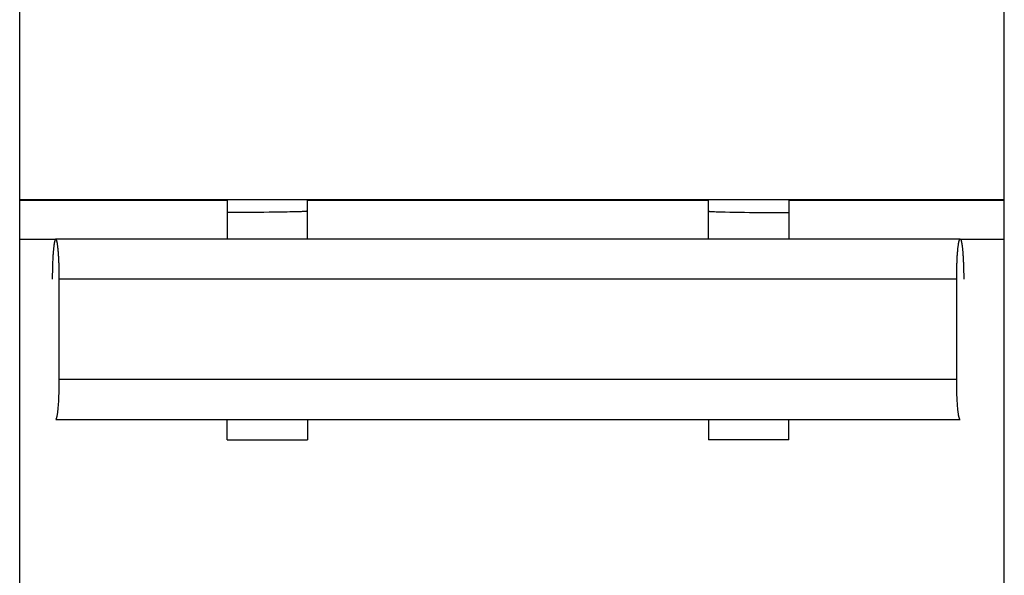
# Model space of a CAD drawing. Extents: x 0 to 841, y 0 to 594.
# Drawn here: x 363 to 388, y 421 to 435 of the extents above; entities that cross this region are included whole.
import ezdxf

# ---------------------------------------------------------------- set-up
doc = ezdxf.new("R2010")
doc.units = 0
doc.header["$LTSCALE"] = 46.255
doc.header["$MEASUREMENT"] = 0
doc.layers.add('10000_FRONT', color=7, linetype='CONTINUOUS')

msp = doc.modelspace()

# ---------------------------------------------------------------- linework, layer by layer
at = {"layer": '10000_FRONT', "linetype": 'Continuous'}
for p, q in [((362.95249, 267.66759), (362.95249, 557.66759)), ((387.50249, 267.66759), (387.50249, 557.66759)), ((362.95249, 430.66323), (387.50249, 430.66323)), ((368.12749, 430.63864), (362.95249, 430.63864)), ((368.12749, 430.63864), (368.12749, 429.67935)), ((370.12749, 429.67935), (370.12749, 430.63864)), ((380.12749, 430.63864), (370.12749, 430.63864)), ((380.12749, 429.67935), (380.12749, 430.63864)), ((382.12749, 430.63864), (382.12749, 429.67935)), ((387.50249, 430.63864), (382.12749, 430.63864)), ((369.9682, 430.36315), (369.92274, 430.36142)), ((369.99557, 430.36434), (369.9682, 430.36315)), ((370.02046, 430.36554), (369.99557, 430.36434)), ((370.04283, 430.36676), (370.02046, 430.36554)), ((370.06263, 430.36799), (370.04283, 430.36676)), ((380.22301, 430.36615), (380.24664, 430.36494)), ((380.24664, 430.36494), (380.27278, 430.36374)), ((380.27278, 430.36374), (380.3165, 430.36199)), ((380.3165, 430.36199), (380.36545, 430.36029)), ((368.49291, 430.34249), (368.34779, 430.34211)), ((368.63573, 430.34304), (368.49291, 430.34249)), ((368.77545, 430.34378), (368.63573, 430.34304)), ((368.91129, 430.34469), (368.77545, 430.34378)), ((369.04303, 430.34577), (368.91129, 430.34469)), ((369.17022, 430.34702), (369.04303, 430.34577)), ((369.29203, 430.34843), (369.17022, 430.34702)), ((369.37937, 430.34958), (369.29203, 430.34843)), ((369.4629, 430.35082), (369.37937, 430.34958)), ((369.54226, 430.35213), (369.4629, 430.35082)), ((369.61752, 430.35352), (369.54226, 430.35213)), ((369.6886, 430.35499), (369.61752, 430.35352)), ((369.75497, 430.35652), (369.6886, 430.35499)), ((369.81613, 430.3581), (369.75497, 430.35652)), ((369.87204, 430.35973), (369.81613, 430.3581)), ((369.92274, 430.36142), (369.87204, 430.35973)), ((380.36545, 430.36029), (380.43884, 430.3581)), ((380.43884, 430.3581), (380.5437, 430.35549)), ((380.5437, 430.35549), (380.6621, 430.35305)), ((380.6621, 430.35305), (380.81947, 430.3504)), ((380.81947, 430.3504), (381.02313, 430.34771)), ((381.02313, 430.34771), (381.14773, 430.34638)), ((381.14773, 430.34638), (381.27729, 430.34521)), ((381.27729, 430.34521), (381.41107, 430.34421)), ((381.41107, 430.34421), (381.54895, 430.34339)), ((381.54895, 430.34339), (381.69032, 430.34274)), ((381.69032, 430.34274), (381.83438, 430.34228)), ((381.83438, 430.34228), (381.98037, 430.34199)), ((381.98037, 430.34199), (382.12749, 430.3419)), ((363.83967, 429.66759), (362.95249, 429.66759)), ((386.40251, 429.67935), (363.85246, 429.67935)), ((387.50249, 429.66759), (386.41531, 429.66759)), ((386.31502, 428.67879), (363.93995, 428.67879)), ((386.31522, 426.13707), (386.31502, 428.67879)), ((386.31514, 426.17879), (363.93983, 426.17879)), ((363.92826, 425.68318), (363.92998, 425.71951)), ((363.92998, 425.71951), (363.93232, 425.77547)), ((386.32761, 425.66533), (386.32583, 425.70124)), ((363.91283, 425.45626), (363.91538, 425.48531)), ((363.91538, 425.48531), (363.91782, 425.51558)), ((363.91782, 425.51558), (363.92015, 425.54702)), ((363.92015, 425.54702), (363.92236, 425.57956)), ((363.92236, 425.57956), (363.92445, 425.61314)), ((363.92445, 425.61314), (363.92642, 425.6477)), ((363.92642, 425.6477), (363.92826, 425.68318)), ((386.32952, 425.6303), (386.32761, 425.66533)), ((386.33155, 425.59622), (386.32952, 425.6303)), ((386.3337, 425.56316), (386.33155, 425.59622)), ((386.33597, 425.53116), (386.3337, 425.56316)), ((386.33835, 425.5003), (386.33597, 425.53116)), ((386.34085, 425.47063), (386.33835, 425.5003)), ((386.34345, 425.44221), (386.34085, 425.47063)), ((386.34617, 425.41507), (386.34345, 425.44221)), ((363.85234, 425.17935), (386.40263, 425.17935)), ((368.12749, 424.66759), (368.12749, 425.17939)), ((370.12749, 425.17936), (370.12749, 424.66759)), ((380.12749, 425.17936), (380.12749, 424.66759)), ((382.12749, 424.66759), (382.12749, 425.17939)), ((368.12749, 424.66759), (370.12749, 424.66759)), ((382.12749, 424.66759), (380.12749, 424.66759))]:
    msp.add_line(p, q, dxfattribs=at)
for points in [[(370.12749, 430.37681), (370.12715, 430.37616), (370.12614, 430.37552), (370.12447, 430.37489), (370.12214, 430.37425), (370.11914, 430.37362), (370.11548, 430.37298), (370.11116, 430.37235), (370.10619, 430.37172), (370.10057, 430.3711), (370.0943, 430.37047), (370.08738, 430.36985), (370.0798, 430.36923), (370.07154, 430.36861), (370.06263, 430.36799)], [(380.12749, 430.37681), (380.12782, 430.37616), (380.12883, 430.37552), (380.1305, 430.37489), (380.13284, 430.37425), (380.13584, 430.37362), (380.13949, 430.37298), (380.14381, 430.37235), (380.14878, 430.37172), (380.1544, 430.3711), (380.16067, 430.37047), (380.16759, 430.36985), (380.17518, 430.36923), (380.18343, 430.36861), (380.19235, 430.36799), (380.20192, 430.36737), (380.22301, 430.36615)], [(368.34779, 430.34211), (368.20114, 430.34192), (368.12749, 430.3419)], [(363.93995, 428.67879), (363.93979, 428.74094), (363.93929, 428.80258), (363.93846, 428.86358), (363.93792, 428.89378), (363.9373, 428.92377), (363.9366, 428.95352), (363.93582, 428.98302), (363.93496, 429.01225), (363.93403, 429.04118), (363.93301, 429.06981), (363.93191, 429.09806), (363.93074, 429.12591), (363.9295, 429.15332), (363.92818, 429.18028), (363.92679, 429.20675), (363.92533, 429.23271), (363.9238, 429.25814), (363.92221, 429.28301), (363.92055, 429.30729), (363.91883, 429.33096), (363.91704, 429.354), (363.9152, 429.37638), (363.91329, 429.39808), (363.91133, 429.41911), (363.90931, 429.43945), (363.90723, 429.45908), (363.9051, 429.47799), (363.90292, 429.49614), (363.90069, 429.51353), (363.89842, 429.53014), (363.89727, 429.53814), (363.89611, 429.54593), (363.89493, 429.55352), (363.89375, 429.5609), (363.89256, 429.56807), (363.89136, 429.57503), (363.89015, 429.58177), (363.88894, 429.58829), (363.88771, 429.59458), (363.88648, 429.60066), (363.88524, 429.60651), (363.884, 429.61214), (363.88274, 429.61755), (363.88148, 429.62274), (363.8802, 429.6277), (363.87893, 429.63245), (363.87764, 429.63697), (363.87635, 429.64127), (363.87505, 429.64535), (363.87375, 429.6492), (363.87244, 429.65282), (363.87112, 429.65622), (363.86981, 429.65938), (363.86848, 429.66232), (363.86716, 429.66503), (363.86583, 429.6675), (363.86449, 429.66975), (363.86316, 429.67176), (363.86182, 429.67353), (363.86048, 429.67508), (363.85914, 429.67638), (363.8578, 429.67745), (363.85646, 429.67829), (363.85512, 429.67888), (363.85377, 429.67923), (363.85243, 429.67935), (363.85109, 429.67922), (363.84975, 429.67886), (363.84841, 429.67826), (363.84706, 429.67742), (363.84572, 429.67635), (363.84439, 429.67504), (363.84305, 429.67349), (363.84171, 429.67171), (363.84038, 429.6697), (363.83905, 429.66745), (363.83772, 429.66497), (363.8364, 429.66226), (363.83507, 429.65932), (363.83376, 429.65614), (363.83244, 429.65274), (363.83114, 429.64911), (363.82983, 429.64524), (363.82853, 429.64115), (363.82724, 429.63683), (363.82595, 429.63229), (363.82467, 429.62752), (363.8234, 429.62252), (363.82213, 429.61729), (363.82087, 429.61185), (363.81961, 429.60617), (363.81837, 429.60028), (363.81713, 429.59417), (363.8159, 429.58785), (363.81469, 429.58131), (363.81348, 429.57457), (363.81228, 429.56762), (363.81109, 429.56045), (363.80991, 429.55308), (363.80874, 429.54551), (363.80758, 429.53773), (363.80643, 429.52975), (363.80416, 429.51317), (363.80194, 429.4958), (363.79977, 429.47764), (363.79764, 429.45869), (363.79556, 429.43897), (363.79354, 429.41848), (363.79156, 429.39724), (363.78964, 429.37526), (363.78778, 429.35263), (363.78599, 429.32938), (363.78427, 429.30553), (363.78261, 429.28111), (363.78102, 429.25615), (363.77951, 429.23065), (363.77806, 429.20465), (363.77669, 429.17817), (363.77538, 429.15123), (363.77415, 429.12386), (363.773, 429.09607), (363.77192, 429.0679), (363.77091, 429.03936), (363.76998, 429.01048), (363.76912, 428.98127), (363.76835, 428.95177), (363.76765, 428.922), (363.76649, 428.86172)], [(386.31502, 428.67879), (386.31518, 428.74094), (386.31568, 428.80258), (386.31651, 428.86358), (386.31705, 428.89378), (386.31767, 428.92377), (386.31837, 428.95352), (386.31915, 428.98302), (386.32001, 429.01225), (386.32095, 429.04118), (386.32196, 429.06981), (386.32306, 429.09806), (386.32423, 429.12591), (386.32548, 429.15332), (386.32679, 429.18028), (386.32818, 429.20675), (386.32964, 429.23271), (386.33117, 429.25814), (386.33276, 429.28301), (386.33442, 429.30729), (386.33615, 429.33096), (386.33793, 429.354), (386.33977, 429.37638), (386.34168, 429.39808), (386.34364, 429.41911), (386.34566, 429.43945), (386.34774, 429.45908), (386.34987, 429.47799), (386.35205, 429.49614), (386.35428, 429.51353), (386.35655, 429.53014), (386.3577, 429.53814), (386.35887, 429.54593), (386.36004, 429.55352), (386.36122, 429.5609), (386.36241, 429.56807), (386.36361, 429.57503), (386.36482, 429.58177), (386.36603, 429.58829), (386.36726, 429.59458), (386.36849, 429.60066), (386.36973, 429.60651), (386.37098, 429.61214), (386.37223, 429.61755), (386.3735, 429.62274), (386.37477, 429.6277), (386.37605, 429.63245), (386.37733, 429.63697), (386.37862, 429.64127), (386.37992, 429.64535), (386.38123, 429.6492), (386.38253, 429.65282), (386.38385, 429.65622), (386.38517, 429.65938), (386.38649, 429.66232), (386.38782, 429.66503), (386.38915, 429.6675), (386.39048, 429.66975), (386.39181, 429.67176), (386.39315, 429.67353), (386.39449, 429.67508), (386.39583, 429.67638), (386.39717, 429.67745), (386.39851, 429.67829), (386.39986, 429.67888), (386.4012, 429.67923), (386.40254, 429.67935), (386.40388, 429.67922), (386.40522, 429.67886), (386.40657, 429.67826), (386.40791, 429.67742), (386.40925, 429.67635), (386.41059, 429.67504), (386.41192, 429.67349), (386.41326, 429.67171), (386.41459, 429.6697), (386.41592, 429.66745), (386.41725, 429.66497), (386.41858, 429.66226), (386.4199, 429.65932), (386.42121, 429.65614), (386.42253, 429.65274), (386.42384, 429.64911), (386.42514, 429.64524), (386.42644, 429.64115), (386.42773, 429.63683), (386.42902, 429.63229), (386.4303, 429.62752), (386.43158, 429.62252), (386.43284, 429.61729), (386.4341, 429.61185), (386.43536, 429.60617), (386.4366, 429.60028), (386.43784, 429.59417), (386.43907, 429.58785), (386.44029, 429.58131), (386.4415, 429.57457), (386.4427, 429.56762), (386.44388, 429.56045), (386.44506, 429.55308), (386.44623, 429.54551), (386.44739, 429.53773), (386.44854, 429.52975), (386.45081, 429.51317), (386.45303, 429.4958), (386.4552, 429.47764), (386.45733, 429.45869), (386.45941, 429.43897), (386.46144, 429.41848), (386.46341, 429.39724), (386.46534, 429.37526), (386.46719, 429.35263), (386.46898, 429.32938), (386.47071, 429.30553), (386.47236, 429.28111), (386.47395, 429.25615), (386.47546, 429.23065), (386.47691, 429.20465), (386.47829, 429.17817), (386.47959, 429.15123), (386.48082, 429.12386), (386.48197, 429.09607), (386.48306, 429.0679), (386.48406, 429.03936), (386.48499, 429.01048), (386.48585, 428.98127), (386.48662, 428.95177), (386.48732, 428.922)], [(386.48732, 428.922), (386.48848, 428.86172), (386.48932, 428.80062), (386.48982, 428.73889), (386.49, 428.67671)], [(363.76649, 428.86172), (363.76566, 428.80062), (363.76515, 428.73889), (363.76498, 428.67671)], [(363.93232, 425.77547), (363.93371, 425.81367), (363.93496, 425.85251), (363.93608, 425.89192), (363.93706, 425.93185), (363.93789, 425.97223), (363.93858, 426.01301), (363.93912, 426.05411), (363.93951, 426.09549), (363.93975, 426.13707), (363.93995, 428.67879)], [(386.32583, 425.70124), (386.32418, 425.73797), (386.32265, 425.77547), (386.32126, 425.81367), (386.32001, 425.85251), (386.31889, 425.89192), (386.31791, 425.93185), (386.31708, 425.97223), (386.31639, 426.01301), (386.31585, 426.05411), (386.31546, 426.09549), (386.31522, 426.13707)], [(363.85229, 425.17935), (363.85411, 425.17956), (363.85593, 425.18021), (363.85774, 425.18129), (363.85954, 425.1828), (363.86134, 425.18474), (363.86313, 425.18711), (363.86492, 425.18991), (363.8667, 425.19313), (363.86847, 425.19676), (363.87024, 425.20081), (363.87199, 425.20528), (363.87374, 425.21016), (363.87548, 425.21544), (363.87721, 425.22113), (363.87893, 425.22722), (363.88064, 425.23372), (363.88234, 425.24061), (363.88403, 425.24789), (363.88571, 425.25557), (363.88737, 425.26363), (363.88902, 425.27208), (363.89066, 425.28091), (363.89228, 425.29012), (363.89388, 425.2997), (363.89546, 425.30964), (363.89703, 425.31995), (363.89857, 425.33062), (363.9001, 425.34165), (363.90161, 425.35303), (363.90309, 425.36476), (363.90456, 425.37683), (363.906, 425.38924), (363.90741, 425.40199), (363.90881, 425.41507), (363.91018, 425.42847), (363.91283, 425.45626)], [(386.40268, 425.17935), (386.40086, 425.17956), (386.39905, 425.18021), (386.39724, 425.18129), (386.39543, 425.1828), (386.39363, 425.18474), (386.39184, 425.18711), (386.39005, 425.18991), (386.38827, 425.19313), (386.3865, 425.19676), (386.38474, 425.20081), (386.38298, 425.20528), (386.38123, 425.21016), (386.37949, 425.21544), (386.37776, 425.22113), (386.37604, 425.22722), (386.37433, 425.23372), (386.37263, 425.24061), (386.37094, 425.24789), (386.36926, 425.25557), (386.3676, 425.26363), (386.36595, 425.27208), (386.36431, 425.28091), (386.3627, 425.29012), (386.36109, 425.2997), (386.35951, 425.30964), (386.35794, 425.31995), (386.3564, 425.33062), (386.35487, 425.34165), (386.35336, 425.35303), (386.35188, 425.36476), (386.35042, 425.37683), (386.34898, 425.38924), (386.34756, 425.40199), (386.34617, 425.41507)]]:
    msp.add_lwpolyline(points, dxfattribs=at)

doc.saveas('drawing.dxf')
